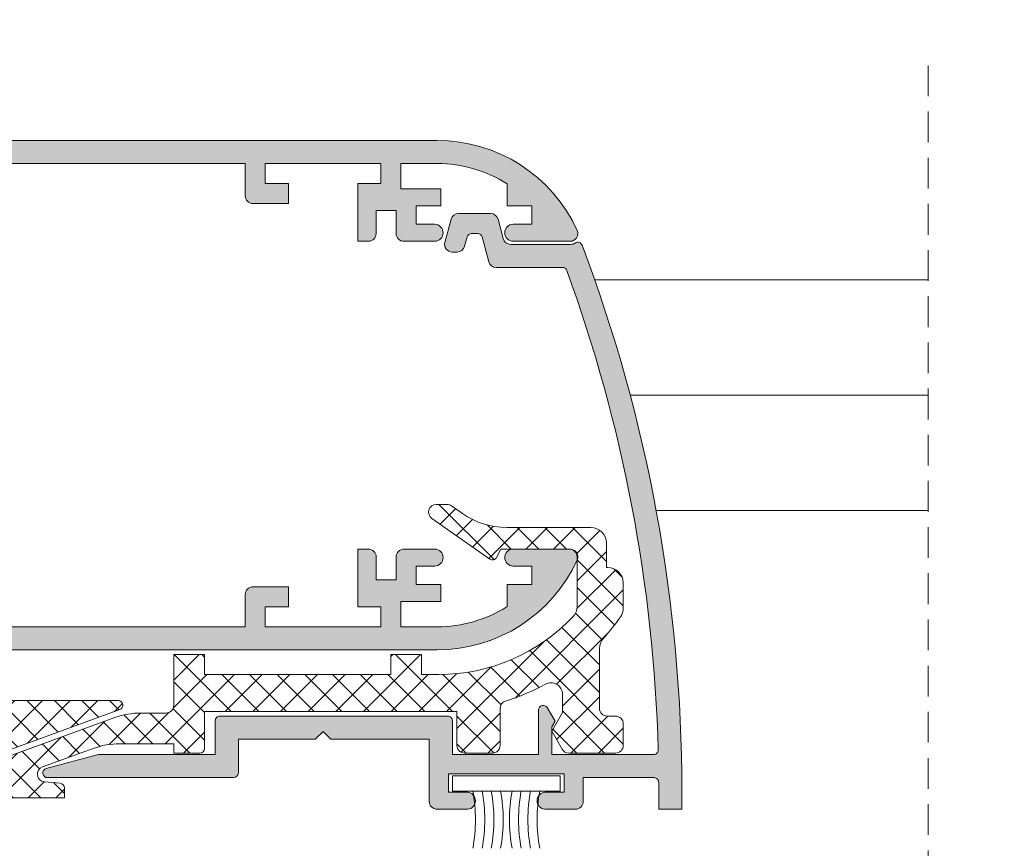
# Model space of a CAD drawing. Units: millimetres. Extents: x 3733 to 4153, y -2348 to -2051.
# Drawn here: x 4031 to 4063, y -2132 to -2105 of the extents above; entities that cross this region are included whole.
import ezdxf

# ---------------------------------------------------------------- set-up
doc = ezdxf.new("R2010")
doc.units = ezdxf.units.MM
doc.linetypes.add('TRAZOSX2', pattern=[1.5, 1, -0.5])
doc.layers.get('0').update_dxf_attribs({"lineweight": 9})
doc.layers.add('SOMBREADOS', color=18, linetype='Continuous')
doc.styles.add('ROMANS', font='ROMANS.SHX', dxfattribs={"height": 2.5})
doc.dimstyles.new('1-1', dxfattribs={"dimtxt": 2.5, "dimasz": 2.5, "dimexe": 0.5, "dimexo": 2.5, "dimgap": 1, "dimtad": 1, "dimzin": 0, "dimdsep": 46, "dimtxsty": 'ROMANS', "dimcen": 0, "dimclrd": 256, "dimclre": 256, "dimclrt": 256, "dimadec": 0, "dimazin": 0, "dimtp": 0.2, "dimtm": 0.2, "dimtfac": 0.2, "dimtmove": 0, "dimatfit": 3, "dimfxl": 0, "dimtolj": 1, "dimtzin": 0, "dimarcsym": 0})
pattern_1 = [(45, (3012.68679178129, -1165.093494880274), (-0.4490128060534576, 0.4490128060534577), []), (135, (3012.68679178129, -1165.093494880274), (-0.4490128060534577, -0.4490128060534576), [])]

# ---------------------------------------------------------------- blocks, each defined once
blk = doc.blocks.new('*D36')
at = {"lineweight": -2}
for p, q in [((3766.214148623187, -2111.847130054633), (3766.214148623187, -2102.101022898076)), ((4133.789148623188, -2111.847130054633), (4133.789148623188, -2102.101022898076)), ((4131.289148623188, -2102.601022898076), (3768.714148623187, -2102.601022898076))]:
    blk.add_line(p, q, dxfattribs=at)
for points in [[(3768.714148623187, -2102.184356231409), (3768.714148623187, -2103.017689564742), (3766.214148623187, -2102.601022898076)], [(4131.289148623188, -2102.184356231409), (4131.289148623188, -2103.017689564742), (4133.789148623188, -2102.601022898076)]]:
    blk.add_solid(points)
at = {"layer": 'DEFPOINTS', "color": 0}
for p in [(3766.214148623187, -2102.601022898076), (3766.214148623187, -2114.347130054633), (4133.789148623188, -2114.347130054633)]:
    blk.add_point(p, dxfattribs=at)
at = {"insert": (3950.001648623188, -2100.351022898076), "char_height": 2.5, "attachment_point": 5, "style": 'ROMANS'}
blk.add_mtext('\\A1;{L}', dxfattribs=at)

msp = doc.modelspace()

# ---------------------------------------------------------------- hatches: boundary and pattern name
at = {"layer": 'SOMBREADOS'}
h = msp.add_hatch(color=256, dxfattribs=at)
edge = h.paths.add_edge_path()
edge.add_line((4023.23924892847, -2110.726002346077), (4023.239301759728, -2110.72603518885))
edge.add_line((4023.239301759729, -2110.72603518885), (4022.724511300838, -2111.623207025233))
edge.add_arc((4022.724643719092, -2111.72320693756), 0.1000000000000952, 90.07587009334377, 261.3174355722754)
edge.add_line((4022.709547718441, -2111.822060924654), (4022.709372710714, -2111.82320693756))
edge.add_line((4022.709372710714, -2111.82320693756), (4022.809372710714, -2111.82320693756))
edge.add_line((4022.809372710714, -2111.82320693756), (4023.416533849188, -2111.82320693756))
edge.add_arc((4023.416533849188, -2111.72320693756), 0.0999999999996327, 269.9999999999349, 331.6945348260965)
edge.add_line((4023.504577062035, -2111.770624156707), (4023.504681368536, -2111.770515080666))
edge.add_line((4023.504681368536, -2111.770515080666), (4024.248402527532, -2110.474365032721))
edge.add_arc((4024.682081794266, -2110.72320693756), 0.4999999999999333, 90, 150.1531199731362, ccw=False)
edge.add_line((4024.682081794266, -2110.22320693756), (4025.521215452109, -2110.22320693756))
edge.add_arc((4025.52121545211, -2110.72320693756), 0.500000000000132, 29.84688002685732, 90.00000000001302, ccw=False)
edge.add_line((4025.954894718845, -2110.474365032721), (4026.69861587784, -2111.770515080666))
edge.add_line((4026.698615877841, -2111.770515080666), (4026.698720184342, -2111.770624156707))
edge.add_arc((4026.786763397187, -2111.72320693756), 0.0999999999998236, 208.3054651738726, 270.0000000001303)
edge.add_line((4026.786763397187, -2111.82320693756), (4027.393924535661, -2111.82320693756))
edge.add_line((4027.393924535661, -2111.82320693756), (4027.493924535662, -2111.82320693756))
edge.add_line((4027.493924535661, -2111.82320693756), (4027.493749527934, -2111.822060924654))
edge.add_arc((4027.478653527283, -2111.72320693756), 0.1000000000000905, 278.6825644276925, 449.9241299066887)
edge.add_line((4027.478785945538, -2111.623207025233), (4026.963995486647, -2110.72603518885))
edge.add_line((4026.963995486647, -2110.72603518885), (4026.964048317906, -2110.726002346077))
edge.add_arc((4027.048975609395, -2110.67320693756), 0.1000000000002162, 90.00000000006509, 211.8673245477649, ccw=False)
edge.add_line((4027.048975609393, -2110.57320693756), (4029.293924535661, -2110.57320693756))
edge.add_arc((4029.443924518838, -2110.573277981114), 0.150000000001062, 0, 179.9728633603503, ccw=False)
edge.add_line((4029.593924518839, -2110.573277981114), (4029.593924518839, -2110.723277981114))
edge.add_line((4029.593924518839, -2110.723277981114), (4029.587500267809, -2110.723277981114))
edge.add_arc((4029.437500267806, -2110.723277981116), 0.1500000000029249, -100.48690271623542, 8.685105967742857e-10, ccw=False)
edge.add_line((4029.410198654139, -2110.870772462003), (4029.07937546793, -2111.779701695944))
edge.add_arc((4029.043924518842, -2111.873206937558), 0.1000000000028518, 69.23661478884928, 213.366153043562)
edge.add_line((4028.960407227936, -2111.928205684093), (4030.163872686834, -2113.755705057361))
edge.add_arc((4030.289148623187, -2113.67320693756), 0.1499999999999312, 213.3661530436009, 374.9999999999978)
edge.add_line((4030.434037497132, -2113.634384080795), (4030.139148623189, -2112.533843820653))
edge.add_line((4030.139148623189, -2112.533843820653), (4030.139148623189, -2110.678127898704))
edge.add_line((4030.139148623189, -2110.678127898704), (4031.186902462452, -2110.07320693756))
edge.add_line((4031.186902462451, -2110.07320693756), (4038.789148623188, -2110.07320693756))
edge.add_line((4038.789148623188, -2110.07320693756), (4038.789148623188, -2111.123206937561))
edge.add_arc((4039.039148623188, -2111.123206937561), 0.25, 180, 270)
edge.add_line((4039.039148623188, -2111.373206937561), (4040.189148623188, -2111.373206937561))
edge.add_line((4040.189148623188, -2111.373206937561), (4040.189148623188, -2110.72320693756))
edge.add_line((4040.189148623188, -2110.72320693756), (4039.439148623188, -2110.72320693756))
edge.add_line((4039.439148623188, -2110.72320693756), (4039.439148623188, -2110.073206937561))
edge.add_line((4039.439148623188, -2110.073206937561), (4043.189148623188, -2110.073206937561))
edge.add_line((4043.189148623188, -2110.073206937561), (4043.189148623188, -2110.72320693756))
edge.add_line((4043.189148623188, -2110.72320693756), (4042.439148623188, -2110.72320693756))
edge.add_line((4042.439148623188, -2110.72320693756), (4042.439148623188, -2112.59820693756))
edge.add_line((4042.439148623188, -2112.59820693756), (4042.789148623188, -2112.59820693756))
edge.add_arc((4042.789148623188, -2112.34820693756), 0.2500000000000057, 270, 360)
edge.add_line((4043.039148623188, -2112.34820693756), (4043.039148623188, -2111.59820693756))
edge.add_line((4043.039148623188, -2111.59820693756), (4043.689148623188, -2111.59820693756))
edge.add_line((4043.689148623188, -2111.59820693756), (4043.689148623188, -2112.34820693756))
edge.add_arc((4043.939148623188, -2112.34820693756), 0.2500000000000995, 180, 270.000000000026)
edge.add_line((4043.939148623188, -2112.59820693756), (4044.939148623188, -2112.59820693756))
edge.add_arc((4044.939148623188, -2112.32320693756), 0.275000000000091, 270, 450)
edge.add_line((4044.939148623188, -2112.04820693756), (4044.339148623188, -2112.048206937561))
edge.add_line((4044.339148623189, -2112.048206937561), (4044.339148623189, -2111.44820693756))
edge.add_line((4044.339148623189, -2111.44820693756), (4045.139148623189, -2111.44820693756))
edge.add_line((4045.139148623189, -2111.44820693756), (4045.139148623189, -2110.898206937561))
edge.add_line((4045.139148623189, -2110.898206937561), (4043.839148623189, -2110.898206937561))
edge.add_line((4043.839148623189, -2110.898206937561), (4043.839148623189, -2110.073206937561))
edge.add_line((4043.839148623189, -2110.073206937561), (4045.019209387505, -2110.073206937561))
edge.add_arc((4045.019209387506, -2114.323206937561), 4.249999999999652, 57.71687679497961, 90.00000000000449, ccw=False)
edge.add_line((4047.289148623188, -2110.730175367103), (4047.289148623188, -2111.44820693756))
edge.add_line((4047.289148623188, -2111.44820693756), (4048.089148623189, -2111.44820693756))
edge.add_line((4048.089148623189, -2111.44820693756), (4048.089148623189, -2112.04820693756))
edge.add_line((4048.089148623189, -2112.04820693756), (4047.489148623188, -2112.04820693756))
edge.add_arc((4047.489148623188, -2112.32320693756), 0.275000000000091, 90, 270)
edge.add_line((4047.489148623188, -2112.59820693756), (4049.339148623189, -2112.59820693756))
edge.add_arc((4049.339148623189, -2112.348206937561), 0.2499999999997988, 269.9999999998697, 384.5690432433304)
edge.add_arc((4045.019209387506, -2114.32320693756), 4.999999999999115, 24.56904324345928, 90.00000000000523)
edge.add_line((4045.019209387504, -2109.323206937561), (4013.678250238325, -2109.32320693756))
edge.add_arc((4013.678250238327, -2114.32320693756), 5.000000000000298, 90.00000000000193, 136.8264488927417)
edge.add_arc((4010.214148623188, -2111.07320693756), 0.2499999999999426, 136.8264488927113, 270.0000000000392)
edge.add_line((4010.214148623188, -2111.32320693756), (4011.964148623188, -2111.32320693756))
edge.add_line((4011.964148623188, -2111.32320693756), (4011.964148623188, -2110.82320693756))
edge.add_line((4011.964148623188, -2110.82320693756), (4011.464148623188, -2110.82320693756))
edge.add_line((4011.464148623188, -2110.82320693756), (4011.464148623188, -2110.695500494387))
edge.add_arc((4013.678250238327, -2114.32320693756), 4.249999999999959, 90.00000000000989, 121.3970098406659, ccw=False)
edge.add_line((4013.678250238326, -2110.07320693756), (4019.016394783925, -2110.07320693756))
edge.add_line((4019.016394783925, -2110.07320693756), (4020.064148623189, -2110.678127898704))
edge.add_line((4020.064148623188, -2110.678127898704), (4020.064148623188, -2112.533843820653))
edge.add_line((4020.064148623188, -2112.533843820653), (4019.769259749244, -2113.634384080795))
edge.add_arc((4019.914148623188, -2113.67320693756), 0.1499999999999312, 165.0000000000022, 326.6338469563991)
edge.add_line((4020.039424559541, -2113.755705057361), (4021.242890018439, -2111.928205684093))
edge.add_arc((4021.159372727534, -2111.873206937558), 0.1000000000028514, 326.633846956438, 470.7633852111506)
edge.add_line((4021.123921778445, -2111.779701695944), (4020.793098592236, -2110.870772462003))
edge.add_arc((4020.76579697857, -2110.723277981116), 0.1500000000029249, 179.9999999991315, 280.48690271623536, ccw=False)
edge.add_line((4020.615796978566, -2110.723277981114), (4020.609372727536, -2110.723277981114))
edge.add_line((4020.609372727537, -2110.723277981114), (4020.609372727537, -2110.573277981114))
edge.add_arc((4020.759372727537, -2110.573277981114), 0.1500000000011756, 0.02713663964971147, 180, ccw=False)
edge.add_line((4020.909372710715, -2110.57320693756), (4023.154321636983, -2110.57320693756))
edge.add_arc((4023.154321636982, -2110.67320693756), 0.1000000000001701, -31.86732454778212, 89.99999999983709, ccw=False)
h.paths.add_polyline_path([(4020.139148623189, -2120.796939925644), (4020.139148623189, -2119.62320693756), (4020.689148623188, -2119.62320693756), (4020.689148623188, -2118.62320693756), (4029.689148623188, -2118.62320693756), (4029.689148623188, -2125.12320693756), (4020.689148623188, -2125.12320693756), (4020.689148623188, -2121.746943100648)], flags=16)
edge = h.paths.add_edge_path()
edge.add_line((4019.868407894902, -2116.564822003459), (4019.999596654994, -2117.054425121503))
edge.add_line((4019.999596654993, -2117.054425121503), (4020.145269944307, -2117.115122325384))
edge.add_line((4020.145269944307, -2117.115122325384), (4020.242609906295, -2117.478400009129))
edge.add_line((4020.242609906295, -2117.478400009129), (4020.146187611883, -2117.741981399296))
edge.add_arc((4019.958360760224, -2117.673271328366), 0.2000000001281531, 268.546059454835, 339.9066708914846, ccw=False)
edge.add_line((4019.953286094968, -2117.87320693756), (4018.339148623189, -2117.87320693756))
edge.add_arc((4018.339148623189, -2118.37320693756), 0.4999999999999999, 90, 180)
edge.add_line((4017.839148623189, -2118.37320693756), (4017.839148623189, -2120.54820693756))
edge.add_arc((4018.089148623189, -2120.54820693756), 0.25, 180, 270)
edge.add_line((4018.089148623189, -2120.79820693756), (4018.139148623189, -2120.79820693756))
edge.add_arc((4018.139148623189, -2120.54820693756), 0.25, 270, 360)
edge.add_line((4018.389148623189, -2120.54820693756), (4018.389148623189, -2118.57320693756))
edge.add_arc((4018.539148623187, -2118.57320693756), 0.1499999999997499, 89.99999999995651, 180, ccw=False)
edge.add_line((4018.539148623187, -2118.42320693756), (4019.239148623188, -2118.42320693756))
edge.add_arc((4019.239148623188, -2118.57320693756), 0.1499999999998629, 0, 90.00000000008691, ccw=False)
edge.add_line((4019.389148623189, -2118.57320693756), (4019.389148623189, -2120.998382415736))
edge.add_line((4019.389148623189, -2120.998382415736), (4019.939045192746, -2121.94820693756))
edge.add_line((4019.939045192746, -2121.94820693756), (4019.939045192746, -2124.97320693756))
edge.add_line((4019.939045192746, -2124.97320693756), (4019.439148623189, -2124.97320693756))
edge.add_line((4019.439148623188, -2124.97320693756), (4019.439148623188, -2125.87320693756))
edge.add_line((4019.439148623188, -2125.87320693756), (4045.019209387504, -2125.87320693756))
edge.add_arc((4045.019209387506, -2120.873206937561), 4.999999999999344, 269.9999999999987, 335.4309567565471)
edge.add_arc((4049.339148623189, -2122.84820693756), 0.2499999999997989, 335.4309567567644, 450.0000000001303)
edge.add_line((4049.339148623189, -2122.59820693756), (4047.489148623188, -2122.59820693756))
edge.add_arc((4047.489148623188, -2122.87320693756), 0.2749999999998636, 90, 270)
edge.add_line((4047.489148623188, -2123.14820693756), (4048.089148623189, -2123.14820693756))
edge.add_line((4048.089148623189, -2123.14820693756), (4048.089148623189, -2123.74820693756))
edge.add_line((4048.089148623189, -2123.74820693756), (4047.289148623188, -2123.74820693756))
edge.add_line((4047.289148623188, -2123.74820693756), (4047.289148623188, -2124.466238508017))
edge.add_arc((4045.019209387504, -2120.87320693756), 4.249999999999885, 270.00000000000534, 302.28312320503215, ccw=False)
edge.add_line((4045.019209387504, -2125.12320693756), (4043.839148623188, -2125.12320693756))
edge.add_line((4043.839148623189, -2125.12320693756), (4043.839148623189, -2124.29820693756))
edge.add_line((4043.839148623189, -2124.29820693756), (4045.139148623189, -2124.29820693756))
edge.add_line((4045.139148623189, -2124.29820693756), (4045.139148623189, -2123.74820693756))
edge.add_line((4045.139148623189, -2123.74820693756), (4044.339148623189, -2123.74820693756))
edge.add_line((4044.339148623189, -2123.74820693756), (4044.339148623189, -2123.14820693756))
edge.add_line((4044.339148623189, -2123.14820693756), (4044.939148623188, -2123.14820693756))
edge.add_arc((4044.939148623188, -2122.87320693756), 0.275000000000091, 270, 450)
edge.add_line((4044.939148623188, -2122.59820693756), (4043.939148623188, -2122.59820693756))
edge.add_arc((4043.939148623188, -2122.84820693756), 0.2500000000000995, 89.99999999997397, 180)
edge.add_line((4043.689148623188, -2122.84820693756), (4043.689148623188, -2123.59820693756))
edge.add_line((4043.689148623188, -2123.59820693756), (4043.039148623188, -2123.59820693756))
edge.add_line((4043.039148623188, -2123.59820693756), (4043.039148623188, -2122.84820693756))
edge.add_arc((4042.789148623188, -2122.84820693756), 0.2499999999997769, 0, 90.00000000005213)
edge.add_line((4042.789148623188, -2122.59820693756), (4042.439148623188, -2122.59820693756))
edge.add_line((4042.439148623188, -2122.59820693756), (4042.439148623188, -2124.47320693756))
edge.add_line((4042.439148623188, -2124.47320693756), (4043.189148623188, -2124.47320693756))
edge.add_line((4043.189148623188, -2124.47320693756), (4043.189148623188, -2125.12320693756))
edge.add_line((4043.189148623188, -2125.12320693756), (4039.439148623188, -2125.12320693756))
edge.add_line((4039.439148623188, -2125.12320693756), (4039.439148623188, -2124.47320693756))
edge.add_line((4039.439148623188, -2124.47320693756), (4040.189148623188, -2124.47320693756))
edge.add_line((4040.189148623188, -2124.47320693756), (4040.189148623188, -2123.82320693756))
edge.add_line((4040.189148623188, -2123.82320693756), (4039.039148623188, -2123.82320693756))
edge.add_arc((4039.039148623188, -2124.07320693756), 0.25, 90, 180)
edge.add_line((4038.789148623188, -2124.07320693756), (4038.789148623188, -2125.12320693756))
edge.add_line((4038.789148623188, -2125.12320693756), (4030.439148623188, -2125.12320693756))
edge.add_line((4030.439148623188, -2125.12320693756), (4030.439148623188, -2117.87320693756))
edge.add_line((4030.439148623188, -2117.87320693756), (4030.250011151226, -2117.87320693756))
edge.add_arc((4030.24493648606, -2117.673271328493), 0.1999999999986985, 200.0933290832488, 271.4539405199623, ccw=False)
edge.add_line((4030.057109634493, -2117.741981399296), (4029.960687340081, -2117.478400009129))
edge.add_line((4029.960687340082, -2117.478400009129), (4030.058027302069, -2117.115122325384))
edge.add_line((4030.058027302069, -2117.115122325384), (4030.203700591383, -2117.054425121503))
edge.add_line((4030.203700591382, -2117.054425121503), (4030.334889351474, -2116.564822003459))
edge.add_arc((4030.214148623189, -2116.532469622821), 0.1249999999998609, 344.9999999999922, 435.0000000000288)
edge.add_line((4030.246501003825, -2116.411728894535), (4029.631853433361, -2116.2470345744))
edge.add_line((4029.631853433361, -2116.2470345744), (4029.014044613047, -2116.481053066943))
edge.add_line((4029.014044613047, -2116.481053066943), (4029.011302034132, -2116.478614790846))
edge.add_arc((4029.043924535661, -2116.573144005346), 0.1000000000001131, 109.0398086933283, 290.0715258644705)
edge.add_line((4029.078243830953, -2116.667070497725), (4029.410441664536, -2117.57624351595))
edge.add_line((4029.410441664536, -2117.57624351595), (4029.419065356208, -2117.574281137531))
edge.add_arc((4029.437500284631, -2117.723144005347), 0.1500000000003234, 0, 97.05947199998809, ccw=False)
edge.add_line((4029.587500284631, -2117.723144005347), (4029.593924535661, -2117.723144005347))
edge.add_line((4029.593924535661, -2117.723144005347), (4029.593924535661, -2117.873144005346))
edge.add_arc((4029.443924508631, -2117.873143978316), 0.1500000270299209, 180.0240486561735, 359.9999896752327, ccw=False)
edge.add_line((4029.293924494815, -2117.87320693756), (4027.05256365102, -2117.87320693756))
edge.add_arc((4027.048975609397, -2117.773271328499), 0.1000000000051153, 148.1326754508821, 272.0562377791442, ccw=False)
edge.add_line((4026.964048317906, -2117.720475919978), (4026.963995486647, -2117.720443077204))
edge.add_line((4026.963995486647, -2117.720443077204), (4027.478785945538, -2116.823271240822))
edge.add_arc((4027.478653527283, -2116.723271328495), 0.1000000000000913, 270.0758700933113, 441.3174355723077)
edge.add_line((4027.493749527935, -2116.624417341401), (4027.493924535662, -2116.623271328494))
edge.add_line((4027.493924535661, -2116.623271328494), (4026.786763397187, -2116.623271328494))
edge.add_arc((4026.786763397188, -2116.723271328494), 0.1000000000000546, 90.0000000000651, 151.69453482622)
edge.add_line((4026.698720184341, -2116.675854109348), (4026.69861587784, -2116.675963185388))
edge.add_line((4026.698615877841, -2116.675963185388), (4026.241827909171, -2117.4720488424))
edge.add_arc((4025.808148642435, -2117.22320693756), 0.5000000000001524, 270.0000000000456, 330.15311997315894, ccw=False)
edge.add_line((4025.808148642435, -2117.72320693756), (4024.39514860394, -2117.72320693756))
edge.add_arc((4024.395148603941, -2117.22320693756), 0.5000000000001553, 209.8468800268411, 269.9999999999544, ccw=False)
edge.add_line((4023.961469337205, -2117.4720488424), (4023.504681368535, -2116.675963185388))
edge.add_line((4023.504681368536, -2116.675963185388), (4023.504577062036, -2116.675854109348))
edge.add_arc((4023.416533849188, -2116.723271328494), 0.0999999999998636, 28.30546517381086, 89.99999999986974)
edge.add_line((4023.416533849188, -2116.623271328494), (4022.709372710715, -2116.623271328494))
edge.add_line((4022.709372710714, -2116.623271328494), (4022.709547718441, -2116.6244173414))
edge.add_arc((4022.724643719092, -2116.723271328495), 0.1000000000000957, 98.68256442772459, 269.9241299066562)
edge.add_line((4022.724511300838, -2116.823271240822), (4023.239301759729, -2117.720443077204))
edge.add_line((4023.239301759729, -2117.720443077204), (4023.239248928471, -2117.720475919978))
edge.add_arc((4023.154321636982, -2117.773271328495), 0.1000000000000831, -92.05623778065598, 31.86732454778212, ccw=False)
edge.add_line((4023.150733595357, -2117.87320693755), (4020.909372751559, -2117.87320693756))
edge.add_arc((4020.759372737743, -2117.873143978316), 0.1500000270287841, 180.0000103247674, 359.97595134382635, ccw=False)
edge.add_line((4020.609372710715, -2117.873144005346), (4020.609372710715, -2117.723144005347))
edge.add_line((4020.609372710715, -2117.723144005347), (4020.615796961744, -2117.723144005347))
edge.add_arc((4020.765796961746, -2117.723144005346), 0.1500000000002102, 82.94052800003362, 180.0000000001737, ccw=False)
edge.add_line((4020.784231890168, -2117.574281137531), (4020.792855581841, -2117.576243515949))
edge.add_line((4020.792855581841, -2117.57624351595), (4021.125053415423, -2116.667070497725))
edge.add_arc((4021.159372710715, -2116.573144005346), 0.100000000000075, 249.9284741355907, 430.9601913067332)
edge.add_line((4021.191995212243, -2116.478614790846), (4021.189252633329, -2116.481053066943))
edge.add_line((4021.189252633329, -2116.481053066943), (4020.571443813014, -2116.2470345744))
edge.add_line((4020.571443813014, -2116.2470345744), (4019.956796242551, -2116.411728894535))
edge.add_arc((4019.989148623188, -2116.532469622822), 0.1249999999999413, 104.9999999998668, 194.9999999997932)
h = msp.add_hatch(color=256, dxfattribs=at)
edge = h.paths.add_edge_path()
edge.add_arc((4002.964148623188, -2130.431503251956), 50.00000000000045, 2.606000000000001e-13, 20.73615161686575)
edge.add_arc((4049.584906224638, -2112.78136272371), 0.1500000000000044, 20.73615161683106, 123.6032897393551)
edge.add_arc((4049.363530475842, -2112.44820693756), 0.2500000000002334, 270.00000000002603, 303.60328973938164, ccw=False)
edge.add_line((4049.363530475842, -2112.698206937561), (4047.40747314995, -2112.698206937561))
edge.add_arc((4047.40747314995, -2112.448206937561), 0.25, 194.9999999999945, 270, ccw=False)
edge.add_line((4047.165991693378, -2112.512911698836), (4046.997341920101, -2111.883502176285))
edge.add_arc((4046.75586046353, -2111.948206937561), 0.2500000000000003, 14.99999999999445, 90)
edge.add_line((4046.75586046353, -2111.698206937561), (4045.713504295109, -2111.698206937561))
edge.add_arc((4045.713504295108, -2111.948206937561), 0.25, 90, 165.0000000000055)
edge.add_line((4045.472022838537, -2111.883502176285), (4045.271060944214, -2112.633502176285))
edge.add_arc((4045.512542400785, -2112.698206937561), 0.2500000000000591, 164.9999999999552, 270)
edge.add_line((4045.512542400785, -2112.948206937561), (4045.667833827846, -2112.948206937561))
edge.add_arc((4045.667833827846, -2112.698206937561), 0.25, 270, 345.0000000000056)
edge.add_line((4045.909315284419, -2112.762911698836), (4045.990645264553, -2112.459384080795))
edge.add_arc((4046.135534138497, -2112.498206937561), 0.1499999999999123, 90, 164.9999999999966, ccw=False)
edge.add_line((4046.135534138497, -2112.34820693756), (4046.333830620141, -2112.34820693756))
edge.add_arc((4046.333830620141, -2112.498206937561), 0.1499999999998636, 14.999999999897227, 89.99999999995657, ccw=False)
edge.add_line((4046.478719494085, -2112.459384080796), (4046.69402407045, -2113.262911698895))
edge.add_arc((4046.935505527022, -2113.198206937619), 0.24999999999951, 195.0000000000785, 269.9999999994268)
edge.add_line((4046.935505527018, -2113.448206937618), (4049.088438701136, -2113.448206937645))
edge.add_arc((4049.088438701136, -2113.598206937645), 0.150000000000091, 20.04981352503819, 89.99999999926177, ccw=False)
edge.add_arc((4002.964148623188, -2130.431503251956), 49.25000000000041, 1.5268580461602141, 20.04981352504808, ccw=False)
edge.add_arc((4052.046715393414, -2129.123206937561), 0.1500000000000777, -89.99999999995657, 1.5268580462347927, ccw=False)
edge.add_line((4052.046715393414, -2129.273206937561), (4048.739148623188, -2129.273206937561))
edge.add_line((4048.739148623188, -2129.273206937561), (4048.739148623188, -2128.37507620199))
edge.add_line((4048.739148623188, -2128.37507620199), (4048.847562097754, -2128.187298555816))
edge.add_line((4048.847562097754, -2128.187298555816), (4048.594052433755, -2127.74820693756))
edge.add_arc((4048.464148623189, -2127.823206937561), 0.1500000000000744, 30.00000000000363, 180)
edge.add_line((4048.314148623188, -2127.823206937561), (4048.314148623188, -2129.27320693756))
edge.add_line((4048.314148623188, -2129.273206937561), (4045.514148623188, -2129.273206937561))
edge.add_line((4045.514148623189, -2129.273206937561), (4045.514148623189, -2128.173206937561))
edge.add_arc((4045.364148623188, -2128.173206937561), 0.1499999999999773, 0, 90.00000000004343)
edge.add_line((4045.364148623188, -2128.023206937561), (4037.964148623189, -2128.023206937561))
edge.add_arc((4037.964148623189, -2128.173206937561), 0.1499999999998636, 90, 180)
edge.add_line((4037.814148623188, -2128.173206937561), (4037.814148623188, -2129.273206937561))
edge.add_line((4037.814148623188, -2129.273206937561), (4034.023823611956, -2129.273206937561))
edge.add_line((4034.023823611956, -2129.273206937561), (4032.325325766422, -2129.728318063618))
edge.add_arc((4032.364148623188, -2129.873206937561), 0.1500000000001319, 104.999999999981, 270)
edge.add_line((4032.364148623188, -2130.023206937561), (4038.414148623188, -2130.023206937561))
edge.add_arc((4038.414148623188, -2129.873206937561), 0.150000000000091, 270, 360)
edge.add_line((4038.564148623188, -2129.873206937561), (4038.564148623188, -2128.773206937561))
edge.add_line((4038.564148623188, -2128.773206937561), (4041.064148623188, -2128.773206937561))
edge.add_line((4041.064148623188, -2128.773206937561), (4041.314148623188, -2128.523206937561))
edge.add_line((4041.314148623188, -2128.523206937561), (4041.564148623188, -2128.773206937561))
edge.add_line((4041.564148623188, -2128.773206937561), (4044.764148623188, -2128.773206937561))
edge.add_line((4044.764148623189, -2128.773206937561), (4044.764148623189, -2130.79820693756))
edge.add_arc((4045.014148623189, -2130.798206937561), 0.25, 180, 270)
edge.add_line((4045.014148623189, -2131.048206937561), (4046.014148623189, -2131.048206937561))
edge.add_arc((4045.987898623188, -2130.773206937561), 0.276250000000091, 275.4526219878117, 444.5473780121839)
edge.add_line((4046.014148623189, -2130.498206937561), (4045.389148623189, -2130.498206937561))
edge.add_line((4045.389148623189, -2130.498206937561), (4045.389148623189, -2129.898206937561))
edge.add_line((4045.389148623189, -2129.898206937561), (4049.139148623189, -2129.898206937561))
edge.add_line((4049.139148623189, -2129.898206937561), (4049.139148623189, -2130.498206937561))
edge.add_line((4049.139148623189, -2130.498206937561), (4048.514148623189, -2130.498206937561))
edge.add_arc((4048.540398623188, -2130.773206937561), 0.2762499999998646, 95.45262198781617, 264.5473780121884)
edge.add_line((4048.514148623189, -2131.048206937561), (4049.514148623189, -2131.048206937561))
edge.add_arc((4049.514148623189, -2130.798206937561), 0.25, 270, 360)
edge.add_line((4049.764148623189, -2130.798206937561), (4049.764148623189, -2130.023206937561))
edge.add_line((4049.764148623189, -2130.023206937561), (4052.064148623189, -2130.023206937561))
edge.add_arc((4052.064148623188, -2130.173206937561), 0.150000000000091, 0, 90, ccw=False)
edge.add_line((4052.214148623189, -2130.173206937561), (4052.214148623189, -2131.048206937561))
edge.add_line((4052.214148623189, -2131.048206937561), (4052.964148623189, -2131.048206937561))
edge.add_line((4052.964148623189, -2131.048206937561), (4052.964148623189, -2130.431503251956))
h = msp.add_hatch(dxfattribs=at)
h.set_pattern_fill('ANSI37', color=256, scale=0.2, style=0)
h.set_pattern_definition(pattern_1)
edge = h.paths.add_edge_path()
edge.add_line((4048.739148623188, -2128.510076201989), (4049.089148623189, -2127.90385841934))
edge.add_line((4049.089148623189, -2127.90385841934), (4049.089148623189, -2127.314775295895))
edge.add_arc((4048.714148623188, -2127.314775295896), 0.3750000000004547, 6.948027720138009e-11, 118.7442882255753)
edge.add_arc((4045.071320773623, -2120.673206937563), 7.199999999997437, 287.52072261058106, 298.7442882255713, ccw=False)
edge.add_arc((4047.314148623188, -2127.777587504311), 0.2500000000006349, 107.5207226104232, 179.9999999998958)
edge.add_line((4047.064148623187, -2127.777587504311), (4047.064148623188, -2128.97320693756))
edge.add_arc((4046.814148623188, -2128.97320693756), 0.25, -90, 0, ccw=False)
edge.add_line((4046.814148623188, -2129.22320693756), (4045.914148623187, -2129.22320693756))
edge.add_arc((4045.914148623187, -2128.97320693756), 0.25, 180, 270, ccw=False)
edge.add_line((4045.664148623187, -2128.97320693756), (4045.664148623187, -2127.87320693756))
edge.add_line((4045.664148623187, -2127.87320693756), (4037.464148623188, -2127.87320693756))
edge.add_line((4037.464148623188, -2127.87320693756), (4037.464148623188, -2129.07320693756))
edge.add_arc((4037.314148623187, -2129.07320693756), 0.1500000000005457, -90, 0, ccw=False)
edge.add_line((4037.314148623187, -2129.22320693756), (4036.464148623188, -2129.22320693756))
edge.add_line((4036.464148623188, -2129.22320693756), (4036.464148623188, -2128.92320693756))
edge.add_line((4036.464148623188, -2128.92320693756), (4034.709022366175, -2128.92320693756))
edge.add_arc((4034.709022366177, -2131.423206937559), 2.499999999999091, 90.00000000003125, 110.0000000000311)
edge.add_line((4033.853972007862, -2129.073975385596), (4032.201430286986, -2129.675451382877))
edge.add_arc((4032.286935322817, -2129.910374538073), 0.2499999999998398, 110.0000000001139, 265.0000000000322)
edge.add_line((4032.265146387131, -2130.159423212597), (4032.7772219846, -2130.204224022244))
edge.add_arc((4032.764148623188, -2130.353653226957), 0.1499999999999259, 0, 84.99999999991928, ccw=False)
edge.add_line((4032.914148623187, -2130.353653226957), (4032.914148623187, -2130.67320693756))
edge.add_line((4032.914148623187, -2130.67320693756), (4028.264148623189, -2130.67320693756))
edge.add_arc((4028.264148623188, -2130.52320693756), 0.1500000000000909, 110.00000000014359, 270.0000000001737, ccw=False)
edge.add_line((4028.212845601689, -2130.382253044442), (4034.554786347201, -2128.073975385596))
edge.add_arc((4035.409836705517, -2130.423206937564), 2.500000000003603, 90.0000000000104, 110.000000000015, ccw=False)
edge.add_line((4035.409836705517, -2127.92320693756), (4036.214148623188, -2127.92320693756))
edge.add_arc((4036.214148623188, -2127.67320693756), 0.25, 270, 360)
edge.add_line((4036.464148623188, -2127.67320693756), (4036.464148623188, -2126.02320693756))
edge.add_line((4036.464148623188, -2126.02320693756), (4037.464148623189, -2126.02320693756))
edge.add_line((4037.464148623189, -2126.02320693756), (4037.464148623188, -2126.67320693756))
edge.add_line((4037.464148623188, -2126.67320693756), (4043.514148623189, -2126.67320693756))
edge.add_line((4043.514148623189, -2126.67320693756), (4043.514148623189, -2126.02320693756))
edge.add_line((4043.514148623189, -2126.02320693756), (4044.514148623189, -2126.02320693756))
edge.add_line((4044.514148623189, -2126.02320693756), (4044.514148623187, -2126.67320693756))
edge.add_line((4044.514148623187, -2126.67320693756), (4045.071320773623, -2126.67320693756))
edge.add_arc((4045.071320773623, -2120.673206937561), 5.999999999999091, 270.0000000000043, 316.5494920043109)
edge.add_arc((4049.064148623188, -2124.455709517035), 0.5000000000000495, 316.5494920042644, 359.9999999999479)
edge.add_line((4049.564148623188, -2124.455709517036), (4049.564148623188, -2122.84820693756))
edge.add_arc((4049.314148623188, -2122.84820693756), 0.25, 0, 90)
edge.add_line((4049.314148623188, -2122.59820693756), (4047.088091581006, -2122.59820693756))
edge.add_line((4047.088091581006, -2122.59820693756), (4046.950533798298, -2122.866619180787))
edge.add_arc((4046.817043105826, -2122.79820693756), 0.1500000000000131, 234.9999999999176, 332.8654507216155, ccw=False)
edge.add_line((4046.731006640373, -2122.921079744203), (4044.848586466862, -2121.602994948633))
edge.add_arc((4044.99198057595, -2121.39820693756), 0.2500000000002915, 90.00000000010431, 235.0000000000656, ccw=False)
edge.add_line((4044.991980575949, -2121.14820693756), (4045.340669935073, -2121.14820693756))
edge.add_arc((4045.340669935073, -2121.398206937559), 0.2499999999990905, 54.99999999974108, 89.99999999979161, ccw=False)
edge.add_line((4045.484064044161, -2121.193418926488), (4045.84491151867, -2121.446087048283))
edge.add_arc((4047.278852609547, -2119.39820693756), 2.500000000000457, 235.0000000000008, 270)
edge.add_line((4047.278852609547, -2121.89820693756), (4050.014148623189, -2121.89820693756))
edge.add_arc((4050.014148623189, -2122.39820693756), 0.5, 0, 90, ccw=False)
edge.add_line((4050.514148623189, -2122.39820693756), (4050.514148623189, -2123.19820693756))
edge.add_line((4050.514148623189, -2123.19820693756), (4050.564148623188, -2123.19820693756))
edge.add_arc((4050.564148623188, -2123.69820693756), 0.5, 0, 90, ccw=False)
edge.add_line((4051.064148623188, -2123.69820693756), (4051.064148623188, -2124.509721268961))
edge.add_arc((4050.564148623188, -2124.509721268962), 0.5000000000004547, -34.93271536190349, 1.0419398677186109e-10, ccw=False)
edge.add_arc((4045.071320773623, -2120.673206937558), 7.200000000000851, 317.95123437015394, 325.06728463796867, ccw=False)
edge.add_arc((4050.789148623188, -2125.830381036109), 0.4999999999998041, 137.951234370156, 180)
edge.add_line((4050.289148623188, -2125.830381036109), (4050.289148623188, -2127.773206937561))
edge.add_arc((4050.539148623188, -2127.773206937561), 0.25, 180, 270)
edge.add_line((4050.539148623188, -2128.023206937561), (4050.814148623188, -2128.023206937561))
edge.add_arc((4050.814148623188, -2128.273206937561), 0.25, 0, 90, ccw=False)
edge.add_line((4051.064148623188, -2128.273206937561), (4051.064148623188, -2128.97320693756))
edge.add_arc((4050.814148623188, -2128.97320693756), 0.25, -90, 0, ccw=False)
edge.add_line((4050.814148623188, -2129.22320693756), (4049.295212412635, -2129.22320693756))
edge.add_arc((4049.295212412635, -2128.973206937561), 0.2499999999995453, 209.99999999992, 269.99999999989575, ccw=False)
edge.add_line((4049.078706061689, -2129.09820693756), (4048.739148623188, -2128.510076201989))
h = msp.add_hatch(dxfattribs=at)
h.set_pattern_fill('ANSI37', color=256, scale=0.2, style=0)
h.set_pattern_definition(pattern_1)
edge = h.paths.add_edge_path()
edge.add_line((4014.189148623187, -2129.684614180448), (4013.839148623188, -2130.290831963097))
edge.add_line((4013.839148623188, -2130.290831963097), (4013.839148623188, -2130.879915086542))
edge.add_arc((4014.214148623188, -2130.879915086542), 0.375, 179.9999999999305, 298.7442882255812)
edge.add_arc((4017.856976472753, -2137.521483444879), 7.200000000001643, 107.52072261056671, 118.74428822555711, ccw=False)
edge.add_arc((4015.614148623188, -2130.417102878127), 0.2499999999999045, 287.5207226105854, 360)
edge.add_line((4015.864148623188, -2130.417102878127), (4015.864148623187, -2129.221483444877))
edge.add_arc((4016.114148623187, -2129.221483444877), 0.25, 90, 180, ccw=False)
edge.add_line((4016.114148623187, -2128.971483444877), (4017.014148623189, -2128.971483444877))
edge.add_arc((4017.014148623189, -2129.221483444877), 0.25, 0, 90, ccw=False)
edge.add_line((4017.264148623189, -2129.221483444877), (4017.264148623189, -2130.321483444877))
edge.add_line((4017.264148623189, -2130.321483444877), (4025.464148623189, -2130.321483444877))
edge.add_line((4025.464148623189, -2130.321483444877), (4025.464148623189, -2129.121483444877))
edge.add_arc((4025.614148623189, -2129.121483444877), 0.1500000000000909, 90.00000000017371, 180.0000000001737, ccw=False)
edge.add_line((4025.614148623188, -2128.971483444877), (4026.464148623189, -2128.971483444877))
edge.add_line((4026.464148623189, -2128.971483444877), (4026.464148623189, -2129.271483444877))
edge.add_line((4026.464148623189, -2129.271483444877), (4028.2192748802, -2129.271483444877))
edge.add_arc((4028.219274880199, -2126.771483444875), 2.500000000001819, 270.0000000000209, 290.0000000000196)
edge.add_line((4029.074325238515, -2129.120714996841), (4030.72686695939, -2128.51923899956))
edge.add_arc((4030.641361923559, -2128.284315844364), 0.2499999999998398, 290.0000000001139, 445.0000000000322)
edge.add_line((4030.663150859245, -2128.035267169841), (4030.151075261777, -2127.990466360194))
edge.add_arc((4030.164148623189, -2127.84103715548), 0.1499999999998863, 180, 265.0000000000923, ccw=False)
edge.add_line((4030.014148623189, -2127.84103715548), (4030.014148623189, -2127.521483444877))
edge.add_line((4030.014148623189, -2127.521483444877), (4034.664148623187, -2127.521483444877))
edge.add_arc((4034.664148623188, -2127.671483444877), 0.1500000000000909, -69.99999999985653, 90.00000000017371, ccw=False)
edge.add_line((4034.715451644687, -2127.812437337995), (4028.373510899174, -2130.120714996841))
edge.add_arc((4027.518460540859, -2127.771483444876), 2.500000000001311, 270.00000000002086, 290.0000000000231, ccw=False)
edge.add_line((4027.518460540859, -2130.271483444877), (4026.714148623189, -2130.271483444877))
edge.add_arc((4026.714148623189, -2130.521483444877), 0.25, 90, 180)
edge.add_line((4026.464148623189, -2130.521483444877), (4026.464148623189, -2132.171483444878))
edge.add_line((4026.464148623189, -2132.171483444878), (4025.464148623188, -2132.171483444878))
edge.add_line((4025.464148623188, -2132.171483444878), (4025.464148623189, -2131.521483444877))
edge.add_line((4025.464148623189, -2131.521483444877), (4019.414148623187, -2131.521483444877))
edge.add_line((4019.414148623187, -2131.521483444877), (4019.414148623187, -2132.171483444877))
edge.add_line((4019.414148623187, -2132.171483444877), (4018.414148623187, -2132.171483444877))
edge.add_line((4018.414148623187, -2132.171483444877), (4018.414148623188, -2131.521483444877))
edge.add_line((4018.414148623188, -2131.521483444877), (4017.856976472752, -2131.521483444877))
edge.add_arc((4017.856976472752, -2137.521483444876), 5.999999999999091, 90.00000000000435, 136.5494920043109)
edge.add_arc((4013.864148623187, -2133.738980865402), 0.5000000000000495, 136.5494920042644, 179.9999999999479)
edge.add_line((4013.364148623187, -2133.738980865402), (4013.364148623187, -2135.346483444877))
edge.add_arc((4013.614148623187, -2135.346483444877), 0.25, 180, 270)
edge.add_line((4013.614148623187, -2135.596483444877), (4015.840205665369, -2135.596483444877))
edge.add_line((4015.840205665369, -2135.596483444877), (4015.977763448077, -2135.32807120165))
edge.add_arc((4016.11125414055, -2135.396483444878), 0.1500000000006252, 54.99999999987489, 152.8654507215402, ccw=False)
edge.add_line((4016.197290606003, -2135.273610638234), (4018.079710779513, -2136.591695433805))
edge.add_arc((4017.936316670426, -2136.796483444878), 0.2500000000000307, -90, 55.000000000150976, ccw=False)
edge.add_line((4017.936316670426, -2137.046483444877), (4017.587627311302, -2137.046483444877))
edge.add_arc((4017.587627311302, -2136.796483444879), 0.2499999999986358, 234.9999999998265, 269.99999999989575, ccw=False)
edge.add_line((4017.444233202214, -2137.001271455949), (4017.083385727706, -2136.748603334155))
edge.add_arc((4015.649444636828, -2138.796483444878), 2.500000000000457, 55.00000000000072, 90)
edge.add_line((4015.649444636828, -2136.296483444877), (4012.914148623187, -2136.296483444877))
edge.add_arc((4012.914148623187, -2135.796483444877), 0.5, 180, 270, ccw=False)
edge.add_line((4012.414148623187, -2135.796483444877), (4012.414148623187, -2134.996483444877))
edge.add_line((4012.414148623187, -2134.996483444877), (4012.364148623187, -2134.996483444877))
edge.add_arc((4012.364148623187, -2134.496483444877), 0.5, 180, 270, ccw=False)
edge.add_line((4011.864148623187, -2134.496483444877), (4011.864148623187, -2133.684969113477))
edge.add_arc((4012.364148623188, -2133.684969113478), 0.5000000000009095, 145.0672846378958, 179.9999999998958, ccw=False)
edge.add_arc((4017.856976472752, -2137.521483444872), 7.199999999996312, 137.9512343701993, 145.0672846380141, ccw=False)
edge.add_arc((4012.139148623188, -2132.364309346328), 0.5000000000000755, 317.9512343700437, 359.9999999998958)
edge.add_line((4012.639148623188, -2132.364309346329), (4012.639148623188, -2130.421483444877))
edge.add_arc((4012.389148623188, -2130.421483444877), 0.25, 0, 90)
edge.add_line((4012.389148623188, -2130.171483444877), (4012.114148623187, -2130.171483444877))
edge.add_arc((4012.114148623187, -2129.921483444877), 0.25, 180, 270, ccw=False)
edge.add_line((4011.864148623187, -2129.921483444877), (4011.864148623187, -2129.221483444877))
edge.add_arc((4012.114148623187, -2129.221483444877), 0.25, 90, 180, ccw=False)
edge.add_line((4012.114148623187, -2128.971483444877), (4013.63308483374, -2128.971483444877))
edge.add_arc((4013.633084833741, -2129.221483444878), 0.2500000000009095, 30.000000000086573, 90.00000000010431, ccw=False)
edge.add_line((4013.849591184688, -2129.096483444877), (4014.189148623187, -2129.684614180448))

# ---------------------------------------------------------------- linework, layer by layer
at = {"linetype": 'TRAZOSX2'}
msp.add_line((4060.964148623189, -2106.885423301239), (4060.964148623188, -2155.330232977072), dxfattribs=at)
for p, q in [((4013.678250238326, -2109.32320693756), (4045.019209387504, -2109.323206937561)), ((4038.789148623188, -2110.07320693756), (4031.186902462451, -2110.07320693756)), ((4038.789148623188, -2111.123206937561), (4038.789148623188, -2110.07320693756)), ((4039.439148623188, -2110.073206937561), (4039.439148623188, -2110.72320693756)), ((4043.189148623188, -2110.073206937561), (4039.439148623188, -2110.073206937561)), ((4043.189148623188, -2110.72320693756), (4043.189148623188, -2110.073206937561)), ((4045.019209387504, -2110.073206937561), (4043.839148623189, -2110.073206937561)), ((4043.839148623189, -2110.073206937561), (4043.839148623189, -2110.898206937561)), ((4039.439148623188, -2110.72320693756), (4040.189148623188, -2110.72320693756)), ((4040.189148623188, -2110.72320693756), (4040.189148623188, -2111.373206937561)), ((4042.439148623188, -2110.72320693756), (4043.189148623188, -2110.72320693756)), ((4042.439148623188, -2112.59820693756), (4042.439148623188, -2110.72320693756)), ((4047.289148623188, -2111.44820693756), (4047.289148623188, -2110.730175367103)), ((4043.839148623189, -2110.898206937561), (4045.139148623189, -2110.898206937561)), ((4045.139148623189, -2110.898206937561), (4045.139148623189, -2111.44820693756)), ((4040.189148623188, -2111.373206937561), (4039.039148623188, -2111.373206937561)), ((4045.139148623189, -2111.44820693756), (4044.339148623189, -2111.44820693756)), ((4044.339148623189, -2111.44820693756), (4044.339148623189, -2112.048206937561)), ((4048.089148623189, -2111.44820693756), (4047.289148623188, -2111.44820693756)), ((4048.089148623189, -2112.04820693756), (4048.089148623189, -2111.44820693756)), ((4043.689148623188, -2111.59820693756), (4043.039148623188, -2111.59820693756)), ((4043.039148623188, -2111.59820693756), (4043.039148623188, -2112.34820693756)), ((4043.689148623188, -2112.34820693756), (4043.689148623188, -2111.59820693756)), ((4044.339148623189, -2112.048206937561), (4044.939148623188, -2112.04820693756)), ((4047.489148623188, -2112.04820693756), (4048.089148623189, -2112.04820693756)), ((4042.789148623188, -2112.59820693756), (4042.439148623188, -2112.59820693756)), ((4044.939148623188, -2112.59820693756), (4043.939148623188, -2112.59820693756)), ((4049.339148623189, -2112.59820693756), (4047.489148623188, -2112.59820693756)), ((4060.964148623189, -2113.846914318047), (4050.133539226557, -2113.846914318047)), ((4060.964148623189, -2117.596914318047), (4051.288814446115, -2117.596914318047)), ((4060.964148623189, -2121.346914318047), (4052.131925102321, -2121.346914318047)), ((4042.789148623188, -2122.59820693756), (4042.439148623188, -2122.59820693756)), ((4042.439148623188, -2122.59820693756), (4042.439148623188, -2124.47320693756)), ((4044.939148623188, -2122.59820693756), (4043.939148623188, -2122.59820693756)), ((4049.339148623189, -2122.59820693756), (4047.489148623188, -2122.59820693756)), ((4043.039148623188, -2123.59820693756), (4043.039148623188, -2122.84820693756)), ((4043.689148623188, -2122.84820693756), (4043.689148623188, -2123.59820693756)), ((4044.339148623189, -2123.74820693756), (4044.339148623189, -2123.14820693756)), ((4044.339148623189, -2123.14820693756), (4044.939148623188, -2123.14820693756)), ((4047.489148623188, -2123.14820693756), (4048.089148623189, -2123.14820693756)), ((4048.089148623189, -2123.14820693756), (4048.089148623189, -2123.74820693756)), ((4043.689148623188, -2123.59820693756), (4043.039148623188, -2123.59820693756)), ((4040.189148623188, -2123.82320693756), (4039.039148623188, -2123.82320693756)), ((4040.189148623188, -2124.47320693756), (4040.189148623188, -2123.82320693756)), ((4045.139148623189, -2123.74820693756), (4044.339148623189, -2123.74820693756)), ((4045.139148623189, -2124.29820693756), (4045.139148623189, -2123.74820693756)), ((4048.089148623189, -2123.74820693756), (4047.289148623188, -2123.74820693756)), ((4047.289148623188, -2123.74820693756), (4047.289148623188, -2124.466238508017)), ((4038.789148623188, -2124.07320693756), (4038.789148623188, -2125.12320693756)), ((4039.439148623188, -2125.12320693756), (4039.439148623188, -2124.47320693756)), ((4039.439148623188, -2124.47320693756), (4040.189148623188, -2124.47320693756)), ((4042.439148623188, -2124.47320693756), (4043.189148623188, -2124.47320693756)), ((4043.189148623188, -2124.47320693756), (4043.189148623188, -2125.12320693756)), ((4043.839148623189, -2125.12320693756), (4043.839148623189, -2124.29820693756)), ((4043.839148623189, -2124.29820693756), (4045.139148623189, -2124.29820693756)), ((4038.789148623188, -2125.12320693756), (4030.439148623188, -2125.12320693756)), ((4043.189148623188, -2125.12320693756), (4039.439148623188, -2125.12320693756)), ((4045.019209387504, -2125.12320693756), (4043.839148623189, -2125.12320693756)), ((4019.439148623188, -2125.87320693756), (4045.019209387504, -2125.87320693756))]:
    msp.add_line(p, q)
msp.add_lwpolyline([(4052.964148623189, -2130.431503251956, 0.0907262378777718), (4049.725189346809, -2112.728252972873, 0.4816283468795913), (4049.501890318839, -2112.656429303904, -0.1476818198365536), (4049.363530475842, -2112.698206937561), (4047.40747314995, -2112.698206937561, -0.3394542588634029), (4047.165991693378, -2112.512911698836), (4046.997341920102, -2111.883502176285, 0.3394542588634029), (4046.75586046353, -2111.698206937561), (4045.713504295108, -2111.698206937561, 0.3394542588633568), (4045.472022838537, -2111.883502176285), (4045.271060944214, -2112.633502176285, 0.4931454260313697), (4045.512542400785, -2112.948206937561), (4045.667833827846, -2112.948206937561, 0.3394542588633416), (4045.909315284419, -2112.762911698836), (4045.990645264553, -2112.459384080796, -0.3394542588633475), (4046.135534138497, -2112.34820693756), (4046.333830620141, -2112.34820693756, -0.3394542588635406), (4046.478719494085, -2112.459384080796), (4046.694024070449, -2113.262911698895, 0.3394542588600225), (4046.935505527018, -2113.448206937618), (4049.088438701137, -2113.448206937645, -0.3150598450052082), (4049.229347937625, -2113.546781388824, -0.0809980804596564), (4052.196662135076, -2129.119210105643, -0.4220405006573463), (4052.046715393414, -2129.273206937561), (4048.739148623188, -2129.273206937561), (4048.739148623188, -2128.37507620199), (4048.847562097754, -2128.187298555816), (4048.594052433756, -2127.748206937561, 0.7673269879789069), (4048.314148623188, -2127.823206937561), (4048.314148623188, -2129.273206937561), (4045.514148623189, -2129.273206937561), (4045.514148623189, -2128.173206937561, 0.4142135623730397), (4045.364148623188, -2128.023206937561), (4037.964148623189, -2128.023206937561, 0.4142135623730951), (4037.814148623188, -2128.173206937561), (4037.814148623188, -2129.273206937561), (4034.023823611956, -2129.273206937561), (4032.325325766423, -2129.728318063617, 0.8769764629929871), (4032.364148623188, -2130.023206937561), (4038.414148623188, -2130.023206937561, 0.4142135623730396), (4038.564148623188, -2129.873206937561), (4038.564148623188, -2128.773206937561), (4041.064148623188, -2128.773206937561), (4041.314148623188, -2128.523206937561), (4041.564148623188, -2128.773206937561), (4044.764148623189, -2128.773206937561), (4044.764148623189, -2130.798206937561, 0.4142135623730951), (4045.014148623189, -2131.048206937561), (4046.014148623189, -2131.048206937561, 0.9090909090908952), (4046.014148623189, -2130.498206937561), (4045.389148623189, -2130.498206937561), (4045.389148623189, -2129.898206937561), (4049.139148623189, -2129.898206937561), (4049.139148623189, -2130.498206937561), (4048.514148623189, -2130.498206937561, 0.909090909090896), (4048.514148623189, -2131.048206937561), (4049.514148623189, -2131.048206937561, 0.4142135623730617), (4049.764148623189, -2130.798206937561), (4049.764148623189, -2130.023206937561), (4052.064148623188, -2130.023206937561, -0.4142135623730951), (4052.214148623189, -2130.173206937561), (4052.214148623189, -2131.048206937561), (4052.964148623189, -2131.048206937561)], format="xyb", close=True)
for points in [[(4028.212845601689, -2130.382253044442), (4034.554786347201, -2128.073975385596, -0.0874886635259333), (4035.409836705517, -2127.92320693756), (4036.214148623188, -2127.92320693756, 0.4142135623730284), (4036.464148623188, -2127.67320693756), (4036.464148623188, -2126.02320693756), (4037.464148623189, -2126.02320693756), (4037.464148623188, -2126.67320693756), (4043.514148623189, -2126.67320693756), (4043.514148623189, -2126.02320693756), (4044.514148623189, -2126.02320693756), (4044.514148623187, -2126.67320693756), (4045.071320773623, -2126.67320693756, 0.2059503778751999), (4049.427132973148, -2124.799573387897, 0.1918932616522219), (4049.564148623188, -2124.455709517036), (4049.564148623188, -2122.84820693756, 0.414213562373095), (4049.314148623188, -2122.59820693756), (4047.088091581006, -2122.59820693756), (4046.950533798298, -2122.866619180787, -0.4550174341628271), (4046.731006640373, -2122.921079744203), (4044.848586466862, -2121.602994948633, -0.733230336262091), (4044.991980575949, -2121.14820693756), (4045.340669935073, -2121.14820693756, -0.1539147210599813), (4045.484064044161, -2121.193418926488), (4045.84491151867, -2121.446087048283, 0.153914721059843), (4047.278852609547, -2121.89820693756), (4050.014148623189, -2121.89820693756, -0.414213562373095), (4050.514148623189, -2122.39820693756), (4050.514148623189, -2123.19820693756), (4050.564148623188, -2123.19820693756, -0.4142135623731783), (4051.064148623188, -2123.69820693756), (4051.064148623188, -2124.509721268961, -0.1536141950702034), (4050.974061149275, -2124.796028308618, -0.0310596086780791), (4050.417861100489, -2125.495499601138, 0.1855591429347597), (4050.289148623188, -2125.830381036109), (4050.289148623188, -2127.773206937561, 0.414213562373095), (4050.539148623188, -2128.023206937561), (4050.814148623188, -2128.023206937561, -0.414213562373095), (4051.064148623188, -2128.273206937561), (4051.064148623188, -2128.97320693756, -0.4142135623731281), (4050.814148623188, -2129.22320693756), (4049.295212412635, -2129.22320693756, -0.2679491924310398), (4049.078706061689, -2129.09820693756), (4048.739148623188, -2128.510076201989), (4049.089148623189, -2127.90385841934), (4049.089148623189, -2127.314775295895, 0.5700677983183754), (4048.533810610833, -2126.985984783106, -0.049011230289281), (4047.238885943672, -2127.539185471869, 0.3272332920848135), (4047.064148623187, -2127.777587504311), (4047.064148623188, -2128.97320693756, -0.414213562373095), (4046.814148623188, -2129.22320693756), (4045.914148623187, -2129.22320693756, -0.414213562373095), (4045.664148623187, -2128.97320693756), (4045.664148623187, -2127.87320693756), (4037.464148623188, -2127.87320693756), (4037.464148623188, -2129.07320693756, -0.414213562372762), (4037.314148623187, -2129.22320693756), (4036.464148623188, -2129.22320693756), (4036.464148623188, -2128.92320693756), (4034.709022366175, -2128.92320693756, 0.0874886635259205), (4033.853972007862, -2129.073975385596), (4032.201430286986, -2129.675451382877, 0.8025848516712724), (4032.265146387131, -2130.159423212597), (4032.7772219846, -2130.204224022244, -0.3888787318528789), (4032.914148623187, -2130.353653226957), (4032.914148623187, -2130.67320693756), (4028.264148623189, -2130.67320693756, -0.8390996311776937)], [(4030.014148623189, -2127.521483444877), (4034.664148623187, -2127.521483444877, -0.8390996311776937), (4034.715451644687, -2127.812437337995), (4028.373510899174, -2130.120714996841, -0.0874886635259333)]]:
    msp.add_lwpolyline(points, format="xyb")
at = {"color": 8}
msp.add_lwpolyline([(4045.514975503801, -2129.960061279497), (4049.014975503801, -2129.960061279497), (4049.014975503801, -2130.460061279497), (4045.514975503801, -2130.460061279497)], close=True, dxfattribs=at)
for centre, radius, start, end in [((4045.019209387506, -2114.32320693756), 4.999999999999115, 24.56904324345968, 90), ((4045.019209387506, -2114.323206937561), 4.249999999999652, 57.71687679498388, 90), ((4039.039148623188, -2111.123206937561), 0.25, 180, 270), ((4044.939148623188, -2112.32320693756), 0.275000000000091, 270, 90), ((4047.489148623188, -2112.32320693756), 0.275000000000091, 90, 270), ((4042.789148623188, -2112.34820693756), 0.2500000000000057, 270, 0), ((4043.939148623188, -2112.34820693756), 0.2500000000000995, 180, 270.0000000000521), ((4049.339148623189, -2112.348206937561), 0.2499999999997988, 269.9999999998437, 24.56904324334323), ((4042.789148623188, -2122.84820693756), 0.2499999999997769, 0, 90.00000000005213), ((4043.939148623188, -2122.84820693756), 0.2500000000000995, 89.99999999994789, 180), ((4044.939148623188, -2122.87320693756), 0.275000000000091, 270, 90), ((4047.489148623188, -2122.87320693756), 0.2749999999998636, 90, 270), ((4049.339148623189, -2122.84820693756), 0.2499999999997989, 335.4309567567678, 90.00000000015633), ((4045.019209387506, -2120.873206937561), 4.999999999999344, 270, 335.4309567565404), ((4039.039148623188, -2124.07320693756), 0.25, 90, 180), ((4045.019209387504, -2120.87320693756), 4.249999999999885, 270, 302.2831232050161)]:
    msp.add_arc(centre, radius, start, end)
for centre, start, end in [((4041.264975503801, -2131.388247698621), 349.3017103073678, 10.69828969263211), ((4041.564975503801, -2131.388247698621), 349.3017103073678, 10.69828969263211), ((4041.864975503801, -2131.388247698621), 349.3017103073678, 10.69828969263211), ((4042.164975503802, -2131.388247698621), 349.3017103073678, 10.69828969263211), ((4052.364975503801, -2131.388247698621), 169.3017103073679, 190.6982896926321), ((4052.664975503802, -2131.388247698621), 169.3017103073679, 190.6982896926321), ((4052.964975503802, -2131.388247698621), 169.3017103073679, 190.6982896926321), ((4053.264975503801, -2131.388247698621), 169.3017103073679, 190.6982896926321)]:
    msp.add_arc(centre, 5, start, end, dxfattribs=at)

# ---------------------------------------------------------------- dimensions: what is measured, and where the dimension line sits
dim = msp.add_linear_dim(base=(3766.214148623187, -2102.601022898076), p1=(4133.789148623188, -2114.347130054633), p2=(3766.214148623187, -2114.347130054633), angle=180, text='{L}', dimstyle='1-1', override={"dimclrd": 256, "dimclre": 256, "dimclrt": 256})
dim.commit()
dim.dimension.update_dxf_attribs({"geometry": '*D36', "text_midpoint": (3950.001648623188, -2100.351022898076)})

doc.saveas('drawing.dxf')
